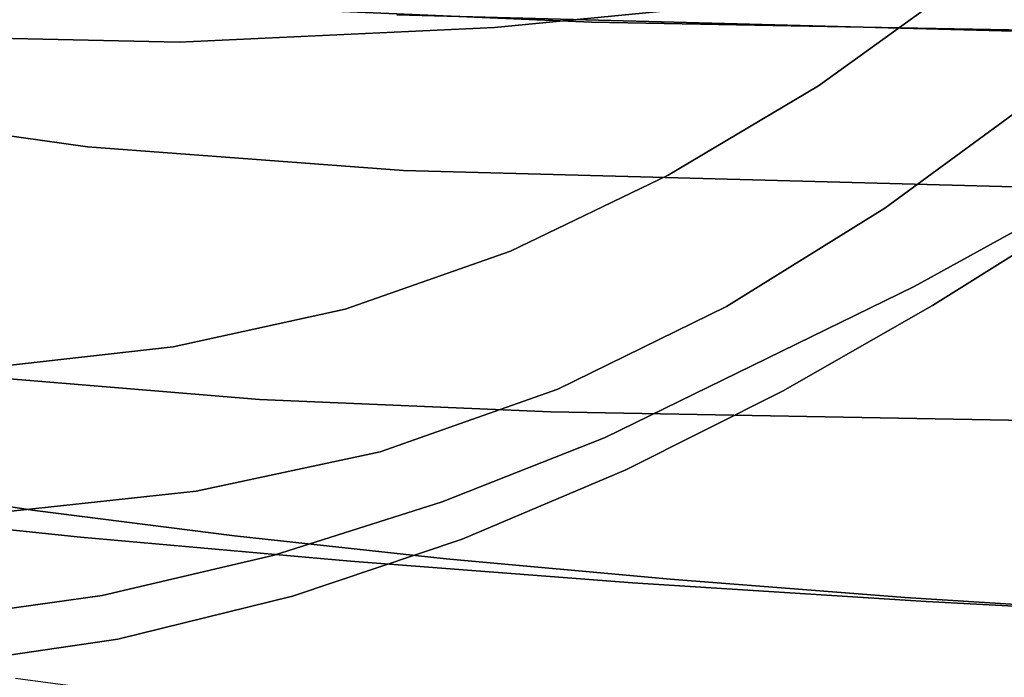
# Model space of a CAD drawing. Extents: x 132 to 294, y 404 to 488.
# Drawn here: x 183 to 184, y 433 to 433 of the extents above; entities that cross this region are included whole.
import ezdxf

# ---------------------------------------------------------------- set-up
doc = ezdxf.new("R2010")
doc.units = 0
doc.layers.add('A-FURN', color=7, linetype='Continuous')
doc.layers.add('A-FURN-ATTRIBUTE-T', color=7, linetype='Continuous')
doc.styles.get("Standard").update_dxf_attribs({"font": 'ARIAL.TTF'})

# ---------------------------------------------------------------- blocks, each defined once
blk = doc.blocks.new('3_NALYFM')
for points, invisible_edges in [([(-10.08826, 3.07995, 4.56801), (-7.42691, 1.99753, 5.08919), (-9.94837, 3.49479, 5.1639), (-10.08826, 3.07995, 4.56801)], 14), ([(-10.44598, 2.26711, 20.53654), (-10.2905, 3.40461, 20.72382), (-10.474, 2.08114, 20.82098), (-10.44598, 2.26711, 20.53654)], 11), ([(-10.33449, 3.20637, 21.01545), (-10.474, 2.08114, 20.82098), (-10.2905, 3.40461, 20.72382), (-10.33449, 3.20637, 21.01545)], 11), ([(-10.37444, 2.99579, 21.29745), (-10.49931, 1.88248, 21.09653), (-10.33449, 3.20637, 21.01545), (-10.37444, 2.99579, 21.29745)], 11), ([(-10.49931, 1.88248, 21.09653), (-10.474, 2.08114, 20.82098), (-10.33449, 3.20637, 21.01545), (-10.49931, 1.88248, 21.09653)], 14), ([(-9.48683, 2.80485, 4.63118), (-7.46606, 2.00508, 5.06968), (-10.08826, 3.07995, 4.56801), (-9.48683, 2.80485, 4.63118)], 15), ([(-10.08826, 3.07995, 4.56801), (-7.46606, 2.00508, 5.06968), (-7.42691, 1.99753, 5.08919), (-10.08826, 3.07995, 4.56801)], 11), ([(-10.49931, 1.88248, 21.09653), (-10.37444, 2.99579, 21.29745), (-10.52207, 1.67159, 21.36287), (-10.49931, 1.88248, 21.09653)], 11), ([(-10.41074, 2.77342, 21.56987), (-10.52207, 1.67159, 21.36287), (-10.37444, 2.99579, 21.29745), (-10.41074, 2.77342, 21.56987)], 11), ([(-10.44378, 2.53899, 21.83297), (-10.54242, 1.44892, 21.61967), (-10.41074, 2.77342, 21.56987), (-10.44378, 2.53899, 21.83297)], 11), ([(-10.54242, 1.44892, 21.61967), (-10.52207, 1.67159, 21.36287), (-10.41074, 2.77342, 21.56987), (-10.54242, 1.44892, 21.61967)], 14), ([(-10.54242, 1.44892, 21.61967), (-10.44378, 2.53899, 21.83297), (-10.56052, 1.21495, 21.8666), (-10.54242, 1.44892, 21.61967)], 11), ([(-10.47369, 2.29286, 22.08573), (-10.56052, 1.21495, 21.8666), (-10.44378, 2.53899, 21.83297), (-10.47369, 2.29286, 22.08573)], 11), ([(-10.5973, 2.46313, 22.13987), (-10.65656, 2.05358, 22.5224), (-10.65992, 1.83117, 22.7052), (-10.5973, 2.46313, 22.13987)], 15), ([(-10.5973, 2.46313, 22.13987), (-10.65992, 1.83117, 22.7052), (-10.62413, 1.8232, 22.69884), (-10.5973, 2.46313, 22.13987)], 15), ([(-10.63473, 2.2733, 22.32529), (-10.65656, 2.05358, 22.5224), (-10.5973, 2.46313, 22.13987), (-10.63473, 2.2733, 22.32529)], 14), ([(-10.5973, 2.46313, 22.13987), (-10.62413, 1.8232, 22.69884), (-10.56172, 2.45365, 22.1345), (-10.5973, 2.46313, 22.13987)], 15), ([(-10.62413, 1.8232, 22.69884), (-10.57282, 1.79939, 22.67424), (-10.56172, 2.45365, 22.1345), (-10.62413, 1.8232, 22.69884)], 15), ([(-10.56172, 2.45365, 22.1345), (-10.57282, 1.79939, 22.67424), (-10.51101, 2.42608, 22.11273), (-10.56172, 2.45365, 22.1345)], 15), ([(-10.22613, 2.43649, 24.95912), (-10.33996, 2.14581, 24.99907), (-10.27444, 2.09442, 24.99779), (-10.22613, 2.43649, 24.95912)], 15), ([(-10.22613, 2.43649, 24.95912), (-10.27444, 2.09442, 24.99779), (-10.17253, 2.08051, 24.96457), (-10.22613, 2.43649, 24.95912)], 15), ([(-10.22613, 2.43649, 24.95912), (-10.17253, 2.08051, 24.96457), (-10.12482, 2.41332, 24.92667), (-10.22613, 2.43649, 24.95912)], 15), ([(-10.53912, 1.76553, 22.63528), (-10.51101, 2.42608, 22.11273), (-10.57282, 1.79939, 22.67424), (-10.53912, 1.76553, 22.63528)], 15), ([(-10.53912, 1.76553, 22.63528), (-10.47816, 2.3874, 22.07773), (-10.51101, 2.42608, 22.11273), (-10.53912, 1.76553, 22.63528)], 15), ([(-10.12482, 2.41332, 24.92667), (-10.17253, 2.08051, 24.96457), (-10.0839, 2.06518, 24.90501), (-10.12482, 2.41332, 24.92667)], 15), ([(-10.12482, 2.41332, 24.92667), (-10.0839, 2.06518, 24.90501), (-10.03692, 2.38946, 24.86743), (-10.12482, 2.41332, 24.92667)], 15), ([(-10.53912, 1.76553, 22.63528), (-10.50058, 2.03551, 22.32702), (-10.47816, 2.3874, 22.07773), (-10.53912, 1.76553, 22.63528)], 15), ([(-10.50058, 2.03551, 22.32702), (-10.47369, 2.29286, 22.08573), (-10.47816, 2.3874, 22.07773), (-10.50058, 2.03551, 22.32702)], 14), ([(-10.0839, 2.06518, 24.90501), (-10.01597, 2.04961, 24.82282), (-10.03692, 2.38946, 24.86743), (-10.0839, 2.06518, 24.90501)], 15), ([(-10.01597, 2.04961, 24.82282), (-9.9699, 2.36678, 24.78513), (-10.03692, 2.38946, 24.86743), (-10.01597, 2.04961, 24.82282)], 15), ([(-11.97892, 2.36816, 24.15927), (-10.11256, 2.02861, 24.19636), (-11.98983, 1.78691, 24.22042), (-11.97892, 2.36816, 24.15927)], 11), ([(-10.06817, 2.33976, 24.16252), (-10.11256, 2.02861, 24.19636), (-11.97892, 2.36816, 24.15927), (-10.06817, 2.33976, 24.16252)], 14), ([(-9.97325, 2.03493, 24.72464), (-9.9699, 2.36678, 24.78513), (-10.01597, 2.04961, 24.82282), (-9.97325, 2.03493, 24.72464)], 15), ([(-9.77831, 2.01605, 15.33299), (-10.33105, 2.11728, 15.32846), (-9.72866, 2.34543, 15.323), (-9.77831, 2.01605, 15.33299)], 11), ([(-10.06817, 2.33976, 24.16252), (-10.07617, 2.21222, 24.17735), (-10.11256, 2.02861, 24.19636), (-10.06817, 2.33976, 24.16252)], 11), ([(-10.53904, 1.58697, 21.38896), (-10.57891, 1.54658, 21.35138), (-10.44321, 2.32608, 20.34501), (-10.53904, 1.58697, 21.38896)], 15), ([(-10.44321, 2.32608, 20.34501), (-10.57891, 1.54658, 21.35138), (-10.48581, 2.2818, 20.3143), (-10.44321, 2.32608, 20.34501)], 15), ([(-10.53904, 1.58697, 21.38896), (-10.44321, 2.32608, 20.34501), (-10.474, 2.08114, 20.82098), (-10.53904, 1.58697, 21.38896)], 15), ([(-10.44598, 2.26711, 20.53654), (-10.474, 2.08114, 20.82098), (-10.44321, 2.32608, 20.34501), (-10.44598, 2.26711, 20.53654)], 14), ([(-10.50058, 2.03551, 22.32702), (-10.57652, 0.97013, 22.10333), (-10.47369, 2.29286, 22.08573), (-10.50058, 2.03551, 22.32702)], 11), ([(-10.57652, 0.97013, 22.10333), (-10.56052, 1.21495, 21.8666), (-10.47369, 2.29286, 22.08573), (-10.57652, 0.97013, 22.10333)], 14), ([(-10.63473, 2.2733, 22.32529), (-10.88891, 2.26825, 22.34824), (-10.65656, 2.05358, 22.5224), (-10.63473, 2.2733, 22.32529)], 11), ([(-10.63859, 1.52435, 21.32763), (-10.54741, 2.25919, 20.29438), (-10.48581, 2.2818, 20.3143), (-10.63859, 1.52435, 21.32763)], 15), ([(-10.63859, 1.52435, 21.32763), (-10.48581, 2.2818, 20.3143), (-10.57891, 1.54658, 21.35138), (-10.63859, 1.52435, 21.32763)], 15), ([(-10.63859, 1.52435, 21.32763), (-10.66729, 1.9033, 20.83722), (-10.54741, 2.25919, 20.29438), (-10.63859, 1.52435, 21.32763)], 15), ([(-10.66729, 1.9033, 20.83722), (-10.6412, 2.10042, 20.54919), (-10.54741, 2.25919, 20.29438), (-10.66729, 1.9033, 20.83722)], 14), ([(-10.58305, 2.18882, 15.9652), (-10.55851, 2.01415, 15.96102), (-10.00118, 2.25306, 16.42905), (-10.58305, 2.18882, 15.9652)], 14), ([(-10.00118, 2.25306, 16.42905), (-10.55851, 2.01415, 15.96102), (-10.00825, 1.9374, 16.40694), (-10.00118, 2.25306, 16.42905)], 11), ([(-10.00825, 1.9374, 16.40694), (-9.98596, 2.16708, 16.43752), (-10.00118, 2.25306, 16.42905), (-10.00825, 1.9374, 16.40694)], 11), ([(-10.11256, 2.02861, 24.19636), (-10.07617, 2.21222, 24.17735), (-10.03953, 2.2077, 24.18583), (-10.11256, 2.02861, 24.19636)], 15), ([(-10.11256, 2.02861, 24.19636), (-10.03953, 2.2077, 24.18583), (-10.10544, 1.96559, 24.20341), (-10.11256, 2.02861, 24.19636)], 15), ([(-10.10544, 1.96559, 24.20341), (-10.03953, 2.2077, 24.18583), (-10.06839, 1.96307, 24.21172), (-10.10544, 1.96559, 24.20341)], 15), ([(-9.98599, 2.20331, 24.21836), (-10.06839, 1.96307, 24.21172), (-10.03953, 2.2077, 24.18583), (-9.98599, 2.20331, 24.21836)], 15), ([(-9.98599, 2.20331, 24.21836), (-10.01433, 1.96145, 24.24417), (-10.06839, 1.96307, 24.21172), (-9.98599, 2.20331, 24.21836)], 15), ([(-9.98599, 2.20331, 24.21836), (-9.94962, 2.20351, 24.26949), (-10.01433, 1.96145, 24.24417), (-9.98599, 2.20331, 24.21836)], 15), ([(-9.94962, 2.20351, 24.26949), (-9.97777, 1.96333, 24.29546), (-10.01433, 1.96145, 24.24417), (-9.94962, 2.20351, 24.26949)], 15), ([(-10.58305, 2.18882, 15.9652), (-10.60383, 2.17852, 15.94187), (-10.55851, 2.01415, 15.96102), (-10.58305, 2.18882, 15.9652)], 11), ([(-10.63882, 2.17481, 15.846), (-10.54956, 1.8117, 15.90409), (-10.62445, 2.17627, 15.90891), (-10.63882, 2.17481, 15.846)], 15), ([(-10.62834, 2.17608, 15.78216), (-10.60209, 1.99858, 15.78451), (-10.63882, 2.17481, 15.846), (-10.62834, 2.17608, 15.78216)], 14), ([(-10.62834, 2.17608, 15.78216), (-10.47481, 2.10475, 15.42751), (-10.60209, 1.99858, 15.78451), (-10.62834, 2.17608, 15.78216)], 11), ([(-10.60383, 2.17852, 15.94187), (-10.62445, 2.17627, 15.90891), (-10.53204, 1.81693, 15.93439), (-10.60383, 2.17852, 15.94187)], 15), ([(-10.53204, 1.81693, 15.93439), (-10.62445, 2.17627, 15.90891), (-10.54956, 1.8117, 15.90409), (-10.53204, 1.81693, 15.93439)], 15), ([(-10.60383, 2.17852, 15.94187), (-10.53204, 1.81693, 15.93439), (-10.55851, 2.01415, 15.96102), (-10.60383, 2.17852, 15.94187)], 15), ([(-10.63882, 2.17481, 15.846), (-10.60209, 1.99858, 15.78451), (-10.56286, 1.80791, 15.84701), (-10.63882, 2.17481, 15.846)], 15), ([(-10.63882, 2.17481, 15.846), (-10.56286, 1.80791, 15.84701), (-10.54956, 1.8117, 15.90409), (-10.63882, 2.17481, 15.846)], 15), ([(-9.98596, 2.16708, 16.43752), (-10.00825, 1.9374, 16.40694), (-9.98528, 1.83824, 16.41324), (-9.98596, 2.16708, 16.43752)], 15), ([(-11.76428, 1.57888, 25.05159), (-10.36377, 1.85762, 25.02783), (-11.75, 2.14525, 24.9991), (-11.76428, 1.57888, 25.05159)], 11), ([(-10.36377, 1.85762, 25.02783), (-10.33996, 2.14581, 24.99907), (-11.75, 2.14525, 24.9991), (-10.36377, 1.85762, 25.02783)], 14), ([(-10.39817, 1.85686, 15.37601), (-10.43108, 2.13489, 15.36347), (-10.38487, 2.13694, 15.33708), (-10.39817, 1.85686, 15.37601)], 15), ([(-10.35176, 1.86518, 15.34777), (-10.39817, 1.85686, 15.37601), (-10.38487, 2.13694, 15.33708), (-10.35176, 1.86518, 15.34777)], 15), ([(-10.35176, 1.86518, 15.34777), (-10.38487, 2.13694, 15.33708), (-10.31119, 1.9435, 15.33461), (-10.35176, 1.86518, 15.34777)], 15), ([(-10.33105, 2.11728, 15.32846), (-10.31119, 1.9435, 15.33461), (-10.38487, 2.13694, 15.33708), (-10.33105, 2.11728, 15.32846)], 14), ([(-10.33996, 2.14581, 24.99907), (-10.36377, 1.85762, 25.02783), (-10.27444, 2.09442, 24.99779), (-10.33996, 2.14581, 24.99907)], 14), ([(-10.47481, 2.10475, 15.42751), (-10.46563, 2.13396, 15.40404), (-10.45474, 1.92034, 15.43771), (-10.47481, 2.10475, 15.42751)], 11), ([(-10.46563, 2.13396, 15.40404), (-10.43108, 2.13489, 15.36347), (-10.43213, 1.85184, 15.419), (-10.46563, 2.13396, 15.40404)], 15), ([(-10.46563, 2.13396, 15.40404), (-10.43213, 1.85184, 15.419), (-10.45474, 1.92034, 15.43771), (-10.46563, 2.13396, 15.40404)], 15), ([(-10.43213, 1.85184, 15.419), (-10.43108, 2.13489, 15.36347), (-10.39817, 1.85686, 15.37601), (-10.43213, 1.85184, 15.419)], 15), ([(-10.31119, 1.9435, 15.33461), (-10.33105, 2.11728, 15.32846), (-9.77831, 2.01605, 15.33299), (-10.31119, 1.9435, 15.33461)], 14), ([(-10.45474, 1.92034, 15.43771), (-10.60209, 1.99858, 15.78451), (-10.47481, 2.10475, 15.42751), (-10.45474, 1.92034, 15.43771)], 11), ([(-10.30332, 1.64611, 25.03957), (-10.27444, 2.09442, 24.99779), (-10.36377, 1.85762, 25.02783), (-10.30332, 1.64611, 25.03957)], 15), ([(-10.30332, 1.64611, 25.03957), (-10.20138, 1.63974, 25.00582), (-10.27444, 2.09442, 24.99779), (-10.30332, 1.64611, 25.03957)], 15), ([(-10.27444, 2.09442, 24.99779), (-10.20138, 1.63974, 25.00582), (-10.17253, 2.08051, 24.96457), (-10.27444, 2.09442, 24.99779)], 15), ([(-10.49931, 1.88248, 21.09653), (-10.53904, 1.58697, 21.38896), (-10.474, 2.08114, 20.82098), (-10.49931, 1.88248, 21.09653)], 11), ([(-10.1126, 1.63172, 24.94599), (-10.17253, 2.08051, 24.96457), (-10.20138, 1.63974, 25.00582), (-10.1126, 1.63172, 24.94599)], 15), ([(-10.1126, 1.63172, 24.94599), (-10.0839, 2.06518, 24.90501), (-10.17253, 2.08051, 24.96457), (-10.1126, 1.63172, 24.94599)], 15), ([(-10.1126, 1.63172, 24.94599), (-10.04433, 1.62259, 24.86379), (-10.0839, 2.06518, 24.90501), (-10.1126, 1.63172, 24.94599)], 15), ([(-10.04433, 1.62259, 24.86379), (-10.01597, 2.04961, 24.82282), (-10.0839, 2.06518, 24.90501), (-10.04433, 1.62259, 24.86379)], 15), ([(-10.00107, 1.61305, 24.7658), (-10.01597, 2.04961, 24.82282), (-10.04433, 1.62259, 24.86379), (-10.00107, 1.61305, 24.7658)], 15), ([(-9.97325, 2.03493, 24.72464), (-10.01597, 2.04961, 24.82282), (-10.00107, 1.61305, 24.7658), (-9.97325, 2.03493, 24.72464)], 15), ([(-10.11256, 2.02861, 24.19636), (-10.13603, 1.71419, 24.22726), (-11.98983, 1.78691, 24.22042), (-10.11256, 2.02861, 24.19636)], 14), ([(-10.57652, 0.97013, 22.10333), (-10.50058, 2.03551, 22.32702), (-10.59056, 0.71493, 22.32952), (-10.57652, 0.97013, 22.10333)], 11), ([(-10.52462, 1.76677, 22.55628), (-10.59056, 0.71493, 22.32952), (-10.50058, 2.03551, 22.32702), (-10.52462, 1.76677, 22.55628)], 11), ([(-10.52462, 1.76677, 22.55628), (-10.50058, 2.03551, 22.32702), (-10.53912, 1.76553, 22.63528), (-10.52462, 1.76677, 22.55628)], 14), ([(-10.11256, 2.02861, 24.19636), (-10.10544, 1.96559, 24.20341), (-10.13603, 1.71419, 24.22726), (-10.11256, 2.02861, 24.19636)], 11), ([(-9.97325, 2.03493, 24.72464), (-10.00107, 1.61305, 24.7658), (-9.97697, 1.79864, 24.64197), (-9.97325, 2.03493, 24.72464)], 15), ([(-10.51855, 1.84274, 15.95657), (-10.55851, 2.01415, 15.96102), (-10.53204, 1.81693, 15.93439), (-10.51855, 1.84274, 15.95657)], 14), ([(-10.55851, 2.01415, 15.96102), (-10.51855, 1.84274, 15.95657), (-10.00825, 1.9374, 16.40694), (-10.55851, 2.01415, 15.96102)], 14), ([(-10.31119, 1.9435, 15.33461), (-9.77831, 2.01605, 15.33299), (-10.27386, 1.77226, 15.34304), (-10.31119, 1.9435, 15.33461)], 11), ([(-9.77831, 2.01605, 15.33299), (-9.8092, 1.68842, 15.34811), (-10.27386, 1.77226, 15.34304), (-9.77831, 2.01605, 15.33299)], 14), ([(-10.60209, 1.99858, 15.78451), (-10.55947, 1.82471, 15.78837), (-10.56286, 1.80791, 15.84701), (-10.60209, 1.99858, 15.78451)], 14), ([(-10.60209, 1.99858, 15.78451), (-10.45474, 1.92034, 15.43771), (-10.55947, 1.82471, 15.78837), (-10.60209, 1.99858, 15.78451)], 11), ([(-10.10544, 1.96559, 24.20341), (-10.12395, 1.6894, 24.23015), (-10.13603, 1.71419, 24.22726), (-10.10544, 1.96559, 24.20341)], 15), ([(-10.10544, 1.96559, 24.20341), (-10.06839, 1.96307, 24.21172), (-10.12395, 1.6894, 24.23015), (-10.10544, 1.96559, 24.20341)], 15), ([(-10.12395, 1.6894, 24.23015), (-10.06839, 1.96307, 24.21172), (-10.08668, 1.68843, 24.23833), (-10.12395, 1.6894, 24.23015)], 15), ([(-10.01433, 1.96145, 24.24417), (-10.08668, 1.68843, 24.23833), (-10.06839, 1.96307, 24.21172), (-10.01433, 1.96145, 24.24417)], 15), ([(-10.01433, 1.96145, 24.24417), (-10.03234, 1.68891, 24.27073), (-10.08668, 1.68843, 24.23833), (-10.01433, 1.96145, 24.24417)], 15), ([(-10.01433, 1.96145, 24.24417), (-9.97777, 1.96333, 24.29546), (-10.03234, 1.68891, 24.27073), (-10.01433, 1.96145, 24.24417)], 15), ([(-10.03234, 1.68891, 24.27073), (-9.97777, 1.96333, 24.29546), (-9.99571, 1.69195, 24.32216), (-10.03234, 1.68891, 24.27073)], 15), ([(-9.97777, 1.96333, 24.29546), (-9.98122, 1.72091, 24.3816), (-9.99571, 1.69195, 24.32216), (-9.97777, 1.96333, 24.29546)], 15), ([(-10.27386, 1.77226, 15.34304), (-10.35176, 1.86518, 15.34777), (-10.31119, 1.9435, 15.33461), (-10.27386, 1.77226, 15.34304)], 11), ([(-10.51855, 1.84274, 15.95657), (-10.46538, 1.67563, 15.9524), (-10.00825, 1.9374, 16.40694), (-10.51855, 1.84274, 15.95657)], 14), ([(-10.00825, 1.9374, 16.40694), (-10.46538, 1.67563, 15.9524), (-9.9936, 1.6235, 16.37476), (-10.00825, 1.9374, 16.40694)], 11), ([(-10.00825, 1.9374, 16.40694), (-9.9936, 1.6235, 16.37476), (-9.98528, 1.83824, 16.41324), (-10.00825, 1.9374, 16.40694)], 14), ([(-10.45474, 1.92034, 15.43771), (-10.41562, 1.73736, 15.45035), (-10.55947, 1.82471, 15.78837), (-10.45474, 1.92034, 15.43771)], 14), ([(-10.41562, 1.73736, 15.45035), (-10.45474, 1.92034, 15.43771), (-10.43213, 1.85184, 15.419), (-10.41562, 1.73736, 15.45035)], 14), ([(-10.69053, 1.69305, 21.11551), (-10.66729, 1.9033, 20.83722), (-10.63859, 1.52435, 21.32763), (-10.69053, 1.69305, 21.11551)], 14), ([(-10.49931, 1.88248, 21.09653), (-10.52207, 1.67159, 21.36287), (-10.53904, 1.58697, 21.38896), (-10.49931, 1.88248, 21.09653)], 14), ([(-10.35176, 1.86518, 15.34777), (-10.32647, 1.6084, 15.39237), (-10.39817, 1.85686, 15.37601), (-10.35176, 1.86518, 15.34777)], 15), ([(-10.35176, 1.86518, 15.34777), (-10.27386, 1.77226, 15.34304), (-10.28152, 1.6231, 15.36269), (-10.35176, 1.86518, 15.34777)], 15), ([(-10.35176, 1.86518, 15.34777), (-10.28152, 1.6231, 15.36269), (-10.32647, 1.6084, 15.39237), (-10.35176, 1.86518, 15.34777)], 15), ([(-10.36377, 1.85762, 25.02783), (-11.76428, 1.57888, 25.05159), (-10.37591, 1.56792, 25.05243), (-10.36377, 1.85762, 25.02783)], 11), ([(-10.35901, 1.59931, 15.43697), (-10.43213, 1.85184, 15.419), (-10.39817, 1.85686, 15.37601), (-10.35901, 1.59931, 15.43697)], 15), ([(-10.35901, 1.59931, 15.43697), (-10.39817, 1.85686, 15.37601), (-10.32647, 1.6084, 15.39237), (-10.35901, 1.59931, 15.43697)], 15), ([(-10.37591, 1.56792, 25.05243), (-10.30332, 1.64611, 25.03957), (-10.36377, 1.85762, 25.02783), (-10.37591, 1.56792, 25.05243)], 11), ([(-10.46538, 1.67563, 15.9524), (-10.51855, 1.84274, 15.95657), (-10.53204, 1.81693, 15.93439), (-10.46538, 1.67563, 15.9524)], 14), ([(-10.35901, 1.59931, 15.43697), (-10.41562, 1.73736, 15.45035), (-10.43213, 1.85184, 15.419), (-10.35901, 1.59931, 15.43697)], 15), ([(-9.96174, 1.51161, 16.37982), (-9.98528, 1.83824, 16.41324), (-9.9936, 1.6235, 16.37476), (-9.96174, 1.51161, 16.37982)], 15), ([(-10.66881, 1.17508, 23.16204), (-10.62413, 1.8232, 22.69884), (-10.65992, 1.83117, 22.7052), (-10.66881, 1.17508, 23.16204)], 15), ([(-10.66881, 1.17508, 23.16204), (-10.61689, 1.15508, 23.135), (-10.62413, 1.8232, 22.69884), (-10.66881, 1.17508, 23.16204)], 15), ([(-10.62413, 1.8232, 22.69884), (-10.61689, 1.15508, 23.135), (-10.57282, 1.79939, 22.67424), (-10.62413, 1.8232, 22.69884)], 15), ([(-10.55947, 1.82471, 15.78837), (-10.50262, 1.6558, 15.7929), (-10.56286, 1.80791, 15.84701), (-10.55947, 1.82471, 15.78837)], 14), ([(-10.55947, 1.82471, 15.78837), (-10.41562, 1.73736, 15.45035), (-10.50262, 1.6558, 15.7929), (-10.55947, 1.82471, 15.78837)], 11), ([(-10.40503, 1.48024, 15.92855), (-10.53204, 1.81693, 15.93439), (-10.54956, 1.8117, 15.90409), (-10.40503, 1.48024, 15.92855)], 15), ([(-10.40503, 1.48024, 15.92855), (-10.46538, 1.67563, 15.9524), (-10.53204, 1.81693, 15.93439), (-10.40503, 1.48024, 15.92855)], 15), ([(-10.41839, 1.47333, 15.90069), (-10.54956, 1.8117, 15.90409), (-10.56286, 1.80791, 15.84701), (-10.41839, 1.47333, 15.90069)], 15), ([(-10.4285, 1.46759, 15.84943), (-10.41839, 1.47333, 15.90069), (-10.56286, 1.80791, 15.84701), (-10.4285, 1.46759, 15.84943)], 15), ([(-10.4285, 1.46759, 15.84943), (-10.56286, 1.80791, 15.84701), (-10.50262, 1.6558, 15.7929), (-10.4285, 1.46759, 15.84943)], 15), ([(-10.40503, 1.48024, 15.92855), (-10.54956, 1.8117, 15.90409), (-10.41839, 1.47333, 15.90069), (-10.40503, 1.48024, 15.92855)], 15), ([(-10.57282, 1.79939, 22.67424), (-10.61689, 1.15508, 23.135), (-10.58248, 1.12626, 23.09249), (-10.57282, 1.79939, 22.67424)], 15), ([(-10.53912, 1.76553, 22.63528), (-10.57282, 1.79939, 22.67424), (-10.58248, 1.12626, 23.09249), (-10.53912, 1.76553, 22.63528)], 15), ([(-9.97697, 1.79864, 24.64197), (-10.00107, 1.61305, 24.7658), (-9.98856, 1.52694, 24.66609), (-9.97697, 1.79864, 24.64197)], 11), ([(-9.97697, 1.79864, 24.64197), (-9.98856, 1.52694, 24.66609), (-9.98122, 1.72091, 24.3816), (-9.97697, 1.79864, 24.64197)], 14), ([(-11.98983, 1.78691, 24.22042), (-10.13603, 1.71419, 24.22726), (-12.00825, 1.20516, 24.26983), (-11.98983, 1.78691, 24.22042)], 11), ([(-10.54596, 1.48637, 22.77284), (-10.60281, 0.44981, 22.54486), (-10.52462, 1.76677, 22.55628), (-10.54596, 1.48637, 22.77284)], 11), ([(-10.60281, 0.44981, 22.54486), (-10.59056, 0.71493, 22.32952), (-10.52462, 1.76677, 22.55628), (-10.60281, 0.44981, 22.54486)], 14), ([(-10.53912, 1.76553, 22.63528), (-10.58248, 1.12626, 23.09249), (-10.54596, 1.48637, 22.77284), (-10.53912, 1.76553, 22.63528)], 15), ([(-10.52462, 1.76677, 22.55628), (-10.53912, 1.76553, 22.63528), (-10.54596, 1.48637, 22.77284), (-10.52462, 1.76677, 22.55628)], 11), ([(-10.21624, 1.60757, 15.3541), (-10.28152, 1.6231, 15.36269), (-10.27386, 1.77226, 15.34304), (-10.21624, 1.60757, 15.3541)], 11), ([(-10.27386, 1.77226, 15.34304), (-9.8092, 1.68842, 15.34811), (-10.21624, 1.60757, 15.3541), (-10.27386, 1.77226, 15.34304)], 11), ([(-10.35353, 1.5605, 15.46366), (-10.50262, 1.6558, 15.7929), (-10.41562, 1.73736, 15.45035), (-10.35353, 1.5605, 15.46366)], 11), ([(-10.41562, 1.73736, 15.45035), (-10.35901, 1.59931, 15.43697), (-10.35353, 1.5605, 15.46366), (-10.41562, 1.73736, 15.45035)], 11), ([(-9.99789, 1.09176, 24.4332), (-10.00616, 1.37894, 24.34938), (-9.98122, 1.72091, 24.3816), (-9.99789, 1.09176, 24.4332)], 11), ([(-9.98122, 1.72091, 24.3816), (-10.00616, 1.37894, 24.34938), (-9.99571, 1.69195, 24.32216), (-9.98122, 1.72091, 24.3816)], 15), ([(-9.98122, 1.72091, 24.3816), (-9.98856, 1.52694, 24.66609), (-9.99789, 1.09176, 24.4332), (-9.98122, 1.72091, 24.3816)], 11), ([(-10.1529, 1.08333, 24.27858), (-12.00825, 1.20516, 24.26983), (-10.13603, 1.71419, 24.22726), (-10.1529, 1.08333, 24.27858)], 11), ([(-10.13603, 1.71419, 24.22726), (-10.13464, 1.3742, 24.25735), (-10.1529, 1.08333, 24.27858), (-10.13603, 1.71419, 24.22726)], 11), ([(-10.13464, 1.3742, 24.25735), (-10.13603, 1.71419, 24.22726), (-10.12395, 1.6894, 24.23015), (-10.13464, 1.3742, 24.25735)], 15), ([(-10.71113, 1.47017, 21.38369), (-10.69053, 1.69305, 21.11551), (-10.63859, 1.52435, 21.32763), (-10.71113, 1.47017, 21.38369)], 14), ([(-10.14076, 1.45078, 15.3673), (-10.21624, 1.60757, 15.3541), (-9.8092, 1.68842, 15.34811), (-10.14076, 1.45078, 15.3673)], 14), ([(-9.82993, 1.35927, 15.37217), (-10.14076, 1.45078, 15.3673), (-9.8092, 1.68842, 15.34811), (-9.82993, 1.35927, 15.37217)], 11), ([(-10.13464, 1.3742, 24.25735), (-10.12395, 1.6894, 24.23015), (-10.08668, 1.68843, 24.23833), (-10.13464, 1.3742, 24.25735)], 15), ([(-10.13464, 1.3742, 24.25735), (-10.08668, 1.68843, 24.23833), (-10.09727, 1.37408, 24.26547), (-10.13464, 1.3742, 24.25735)], 15), ([(-10.03234, 1.68891, 24.27073), (-10.04281, 1.37555, 24.29786), (-10.09727, 1.37408, 24.26547), (-10.03234, 1.68891, 24.27073)], 15), ([(-10.03234, 1.68891, 24.27073), (-10.09727, 1.37408, 24.26547), (-10.08668, 1.68843, 24.23833), (-10.03234, 1.68891, 24.27073)], 15), ([(-10.03234, 1.68891, 24.27073), (-9.99571, 1.69195, 24.32216), (-10.04281, 1.37555, 24.29786), (-10.03234, 1.68891, 24.27073)], 15), ([(-10.04281, 1.37555, 24.29786), (-9.99571, 1.69195, 24.32216), (-10.00616, 1.37894, 24.34938), (-10.04281, 1.37555, 24.29786)], 15), ([(-10.40144, 1.5136, 15.94911), (-10.46538, 1.67563, 15.9524), (-10.40503, 1.48024, 15.92855), (-10.40144, 1.5136, 15.94911)], 14), ([(-10.40144, 1.5136, 15.94911), (-9.9936, 1.6235, 16.37476), (-10.46538, 1.67563, 15.9524), (-10.40144, 1.5136, 15.94911)], 11), ([(-10.52207, 1.67159, 21.36287), (-10.54242, 1.44892, 21.61967), (-10.53904, 1.58697, 21.38896), (-10.52207, 1.67159, 21.36287)], 14), ([(-10.43381, 1.49285, 15.79717), (-10.4285, 1.46759, 15.84943), (-10.50262, 1.6558, 15.7929), (-10.43381, 1.49285, 15.79717)], 11), ([(-10.50262, 1.6558, 15.7929), (-10.35353, 1.5605, 15.46366), (-10.43381, 1.49285, 15.79717), (-10.50262, 1.6558, 15.7929)], 11), ([(-10.30332, 1.64611, 25.03957), (-10.37591, 1.56792, 25.05243), (-10.31457, 1.10625, 25.07663), (-10.30332, 1.64611, 25.03957)], 15), ([(-10.30332, 1.64611, 25.03957), (-10.31457, 1.10625, 25.07663), (-10.2127, 1.10294, 25.04269), (-10.30332, 1.64611, 25.03957)], 15), ([(-10.30332, 1.64611, 25.03957), (-10.2127, 1.10294, 25.04269), (-10.20138, 1.63974, 25.00582), (-10.30332, 1.64611, 25.03957)], 15), ([(-10.2127, 1.10294, 25.04269), (-10.12395, 1.09835, 24.98272), (-10.20138, 1.63974, 25.00582), (-10.2127, 1.10294, 25.04269)], 15), ([(-10.12395, 1.09835, 24.98272), (-10.1126, 1.63172, 24.94599), (-10.20138, 1.63974, 25.00582), (-10.12395, 1.09835, 24.98272)], 15), ([(-10.12395, 1.09835, 24.98272), (-10.05564, 1.09279, 24.90042), (-10.1126, 1.63172, 24.94599), (-10.12395, 1.09835, 24.98272)], 15), ([(-10.05564, 1.09279, 24.90042), (-10.04433, 1.62259, 24.86379), (-10.1126, 1.63172, 24.94599), (-10.05564, 1.09279, 24.90042)], 15), ([(-9.9936, 1.6235, 16.37476), (-10.40144, 1.5136, 15.94911), (-9.96349, 1.31305, 16.3312), (-9.9936, 1.6235, 16.37476)], 11), ([(-10.32647, 1.6084, 15.39237), (-10.28152, 1.6231, 15.36269), (-10.2357, 1.41635, 15.40786), (-10.32647, 1.6084, 15.39237)], 15), ([(-10.21624, 1.60757, 15.3541), (-10.19366, 1.43581, 15.37819), (-10.28152, 1.6231, 15.36269), (-10.21624, 1.60757, 15.3541)], 15), ([(-10.2357, 1.41635, 15.40786), (-10.28152, 1.6231, 15.36269), (-10.19366, 1.43581, 15.37819), (-10.2357, 1.41635, 15.40786)], 15), ([(-10.01225, 1.08668, 24.80237), (-10.04433, 1.62259, 24.86379), (-10.05564, 1.09279, 24.90042), (-10.01225, 1.08668, 24.80237)], 15), ([(-10.01225, 1.08668, 24.80237), (-10.00107, 1.61305, 24.7658), (-10.04433, 1.62259, 24.86379), (-10.01225, 1.08668, 24.80237)], 15), ([(-9.96349, 1.31305, 16.3312), (-9.96174, 1.51161, 16.37982), (-9.9936, 1.6235, 16.37476), (-9.96349, 1.31305, 16.3312)], 11), ([(-10.35901, 1.59931, 15.43697), (-10.32647, 1.6084, 15.39237), (-10.26649, 1.40394, 15.45194), (-10.35901, 1.59931, 15.43697)], 15), ([(-10.32647, 1.6084, 15.39237), (-10.2357, 1.41635, 15.40786), (-10.26649, 1.40394, 15.45194), (-10.32647, 1.6084, 15.39237)], 15), ([(-10.14076, 1.45078, 15.3673), (-10.19366, 1.43581, 15.37819), (-10.21624, 1.60757, 15.3541), (-10.14076, 1.45078, 15.3673)], 11), ([(-10.01225, 1.08668, 24.80237), (-9.98856, 1.52694, 24.66609), (-10.00107, 1.61305, 24.7658), (-10.01225, 1.08668, 24.80237)], 15), ([(-10.35901, 1.59931, 15.43697), (-10.26649, 1.40394, 15.45194), (-10.35353, 1.5605, 15.46366), (-10.35901, 1.59931, 15.43697)], 15), ([(-11.76428, 1.57888, 25.05159), (-11.78283, 1.01111, 25.08851), (-10.37591, 1.56792, 25.05243), (-11.76428, 1.57888, 25.05159)], 14), ([(-10.53904, 1.58697, 21.38896), (-10.59919, 0.72599, 22.25653), (-10.63689, 0.69079, 22.21313), (-10.53904, 1.58697, 21.38896)], 15), ([(-10.53904, 1.58697, 21.38896), (-10.63689, 0.69079, 22.21313), (-10.57891, 1.54658, 21.35138), (-10.53904, 1.58697, 21.38896)], 15), ([(-10.53904, 1.58697, 21.38896), (-10.56052, 1.21495, 21.8666), (-10.59919, 0.72599, 22.25653), (-10.53904, 1.58697, 21.38896)], 15), ([(-10.54242, 1.44892, 21.61967), (-10.56052, 1.21495, 21.8666), (-10.53904, 1.58697, 21.38896), (-10.54242, 1.44892, 21.61967)], 14), ([(-10.37591, 1.56792, 25.05243), (-11.78283, 1.01111, 25.08851), (-10.38643, 0.98761, 25.08959), (-10.37591, 1.56792, 25.05243)], 11), ([(-10.38643, 0.98761, 25.08959), (-10.31457, 1.10625, 25.07663), (-10.37591, 1.56792, 25.05243), (-10.38643, 0.98761, 25.08959)], 11), ([(-10.35353, 1.5605, 15.46366), (-10.27113, 1.39268, 15.47611), (-10.43381, 1.49285, 15.79717), (-10.35353, 1.5605, 15.46366)], 14), ([(-10.27113, 1.39268, 15.47611), (-10.35353, 1.5605, 15.46366), (-10.26649, 1.40394, 15.45194), (-10.27113, 1.39268, 15.47611)], 14), ([(-10.63859, 1.52435, 21.32763), (-10.57891, 1.54658, 21.35138), (-10.6948, 0.67028, 22.18565), (-10.63859, 1.52435, 21.32763)], 15), ([(-10.57891, 1.54658, 21.35138), (-10.63689, 0.69079, 22.21313), (-10.6948, 0.67028, 22.18565), (-10.57891, 1.54658, 21.35138)], 15), ([(-10.71113, 1.47017, 21.38369), (-10.63859, 1.52435, 21.32763), (-10.72927, 1.23517, 21.64144), (-10.71113, 1.47017, 21.38369)], 11), ([(-10.63859, 1.52435, 21.32763), (-10.6948, 0.67028, 22.18565), (-10.72927, 1.23517, 21.64144), (-10.63859, 1.52435, 21.32763)], 15), ([(-9.98856, 1.52694, 24.66609), (-10.01225, 1.08668, 24.80237), (-9.99896, 0.96241, 24.70259), (-9.98856, 1.52694, 24.66609)], 11), ([(-9.99896, 0.96241, 24.70259), (-9.99789, 1.09176, 24.4332), (-9.98856, 1.52694, 24.66609), (-9.99896, 0.96241, 24.70259)], 11), ([(-10.40144, 1.5136, 15.94911), (-10.40503, 1.48024, 15.92855), (-10.2513, 1.206, 15.9474), (-10.40144, 1.5136, 15.94911)], 11), ([(-10.40144, 1.5136, 15.94911), (-10.2513, 1.206, 15.9474), (-9.96349, 1.31305, 16.3312), (-10.40144, 1.5136, 15.94911)], 14), ([(-10.43381, 1.49285, 15.79717), (-10.35537, 1.33688, 15.80029), (-10.4285, 1.46759, 15.84943), (-10.43381, 1.49285, 15.79717)], 14), ([(-10.43381, 1.49285, 15.79717), (-10.27113, 1.39268, 15.47611), (-10.35537, 1.33688, 15.80029), (-10.43381, 1.49285, 15.79717)], 11), ([(-10.60281, 0.44981, 22.54486), (-10.54596, 1.48637, 22.77284), (-10.61338, 0.17529, 22.74868), (-10.60281, 0.44981, 22.54486)], 11), ([(-10.5647, 1.19402, 22.9752), (-10.61338, 0.17529, 22.74868), (-10.54596, 1.48637, 22.77284), (-10.5647, 1.19402, 22.9752)], 11), ([(-10.5647, 1.19402, 22.9752), (-10.54596, 1.48637, 22.77284), (-10.58248, 1.12626, 23.09249), (-10.5647, 1.19402, 22.9752)], 14), ([(-10.40503, 1.48024, 15.92855), (-10.41839, 1.47333, 15.90069), (-10.25474, 1.18357, 15.92702), (-10.40503, 1.48024, 15.92855)], 15), ([(-10.40503, 1.48024, 15.92855), (-10.25474, 1.18357, 15.92702), (-10.2513, 1.206, 15.9474), (-10.40503, 1.48024, 15.92855)], 15), ([(-10.4285, 1.46759, 15.84943), (-10.26434, 1.17648, 15.89957), (-10.41839, 1.47333, 15.90069), (-10.4285, 1.46759, 15.84943)], 15), ([(-10.26434, 1.17648, 15.89957), (-10.25474, 1.18357, 15.92702), (-10.41839, 1.47333, 15.90069), (-10.26434, 1.17648, 15.89957)], 15), ([(-10.4285, 1.46759, 15.84943), (-10.35537, 1.33688, 15.80029), (-10.2696, 1.17076, 15.85044), (-10.4285, 1.46759, 15.84943)], 15), ([(-10.4285, 1.46759, 15.84943), (-10.2696, 1.17076, 15.85044), (-10.26434, 1.17648, 15.89957), (-10.4285, 1.46759, 15.84943)], 15), ([(-10.14076, 1.45078, 15.3673), (-10.05173, 1.30132, 15.38193), (-10.19366, 1.43581, 15.37819), (-10.14076, 1.45078, 15.3673)], 14), ([(-10.05173, 1.30132, 15.38193), (-10.14076, 1.45078, 15.3673), (-9.82993, 1.35927, 15.37217), (-10.05173, 1.30132, 15.38193)], 14), ([(-10.12435, 1.23737, 15.4239), (-10.2357, 1.41635, 15.40786), (-10.19366, 1.43581, 15.37819), (-10.12435, 1.23737, 15.4239)], 15), ([(-10.05173, 1.30132, 15.38193), (-10.08623, 1.26017, 15.39539), (-10.19366, 1.43581, 15.37819), (-10.05173, 1.30132, 15.38193)], 15), ([(-10.08623, 1.26017, 15.39539), (-10.12435, 1.23737, 15.4239), (-10.19366, 1.43581, 15.37819), (-10.08623, 1.26017, 15.39539)], 15), ([(-10.15303, 1.22225, 15.46571), (-10.26649, 1.40394, 15.45194), (-10.2357, 1.41635, 15.40786), (-10.15303, 1.22225, 15.46571)], 15), ([(-10.15303, 1.22225, 15.46571), (-10.2357, 1.41635, 15.40786), (-10.12435, 1.23737, 15.4239), (-10.15303, 1.22225, 15.46571)], 15), ([(-10.17354, 1.23503, 15.48699), (-10.27113, 1.39268, 15.47611), (-10.26649, 1.40394, 15.45194), (-10.17354, 1.23503, 15.48699)], 14), ([(-10.15303, 1.22225, 15.46571), (-10.17354, 1.23503, 15.48699), (-10.26649, 1.40394, 15.45194), (-10.15303, 1.22225, 15.46571)], 15), ([(-10.17354, 1.23503, 15.48699), (-10.35537, 1.33688, 15.80029), (-10.27113, 1.39268, 15.47611), (-10.17354, 1.23503, 15.48699)], 11), ([(-10.13464, 1.3742, 24.25735), (-10.09727, 1.37408, 24.26547), (-10.1529, 1.08333, 24.27858), (-10.13464, 1.3742, 24.25735)], 15), ([(-10.09727, 1.37408, 24.26547), (-10.10304, 1.01776, 24.29175), (-10.1529, 1.08333, 24.27858), (-10.09727, 1.37408, 24.26547)], 15), ([(-10.09727, 1.37408, 24.26547), (-10.04281, 1.37555, 24.29786), (-10.10304, 1.01776, 24.29175), (-10.09727, 1.37408, 24.26547)], 15), ([(-10.04856, 1.01912, 24.32416), (-10.10304, 1.01776, 24.29175), (-10.04281, 1.37555, 24.29786), (-10.04856, 1.01912, 24.32416)], 15), ([(-10.01192, 1.02202, 24.37575), (-10.04856, 1.01912, 24.32416), (-10.00616, 1.37894, 24.34938), (-10.01192, 1.02202, 24.37575)], 15), ([(-10.04856, 1.01912, 24.32416), (-10.04281, 1.37555, 24.29786), (-10.00616, 1.37894, 24.34938), (-10.04856, 1.01912, 24.32416)], 15), ([(-10.01192, 1.02202, 24.37575), (-10.00616, 1.37894, 24.34938), (-9.99789, 1.09176, 24.4332), (-10.01192, 1.02202, 24.37575)], 15), ([(-9.85069, 1.02179, 15.41237), (-10.05173, 1.30132, 15.38193), (-9.82993, 1.35927, 15.37217), (-9.85069, 1.02179, 15.41237)], 10), ([(-10.27033, 1.18773, 15.80193), (-10.2696, 1.17076, 15.85044), (-10.35537, 1.33688, 15.80029), (-10.27033, 1.18773, 15.80193)], 11), ([(-10.35537, 1.33688, 15.80029), (-10.17354, 1.23503, 15.48699), (-10.27033, 1.18773, 15.80193), (-10.35537, 1.33688, 15.80029)], 11), ([(-9.96349, 1.31305, 16.3312), (-10.2513, 1.206, 15.9474), (-9.92401, 1.00742, 16.27472), (-9.96349, 1.31305, 16.3312)], 11), ([(-10.05173, 1.30132, 15.38193), (-9.96667, 1.0964, 15.41311), (-10.08623, 1.26017, 15.39539), (-10.05173, 1.30132, 15.38193)], 15), ([(-9.85069, 1.02179, 15.41237), (-9.84776, 1.01175, 15.41368), (-10.05173, 1.30132, 15.38193), (-9.85069, 1.02179, 15.41237)], 10), ([(-9.84776, 1.01175, 15.41368), (-9.83954, 0.98336, 15.41801), (-10.05173, 1.30132, 15.38193), (-9.84776, 1.01175, 15.41368)], 14), ([(-10.05173, 1.30132, 15.38193), (-9.83954, 0.98336, 15.41801), (-9.96667, 1.0964, 15.41311), (-10.05173, 1.30132, 15.38193)], 15), ([(-10.00043, 1.07254, 15.43935), (-10.12435, 1.23737, 15.4239), (-10.08623, 1.26017, 15.39539), (-10.00043, 1.07254, 15.43935)], 15), ([(-10.00043, 1.07254, 15.43935), (-10.08623, 1.26017, 15.39539), (-9.96667, 1.0964, 15.41311), (-10.00043, 1.07254, 15.43935)], 15), ([(-10.17354, 1.23503, 15.48699), (-10.0659, 1.08869, 15.49555), (-10.27033, 1.18773, 15.80193), (-10.17354, 1.23503, 15.48699)], 14), ([(-10.17354, 1.23503, 15.48699), (-10.15303, 1.22225, 15.46571), (-10.0659, 1.08869, 15.49555), (-10.17354, 1.23503, 15.48699)], 11), ([(-10.15303, 1.22225, 15.46571), (-10.12435, 1.23737, 15.4239), (-10.02677, 1.05588, 15.47717), (-10.15303, 1.22225, 15.46571)], 15), ([(-10.00043, 1.07254, 15.43935), (-10.02677, 1.05588, 15.47717), (-10.12435, 1.23737, 15.4239), (-10.00043, 1.07254, 15.43935)], 15), ([(-10.15303, 1.22225, 15.46571), (-10.02677, 1.05588, 15.47717), (-10.0659, 1.08869, 15.49555), (-10.15303, 1.22225, 15.46571)], 15), ([(-10.56052, 1.21495, 21.8666), (-10.57652, 0.97013, 22.10333), (-10.59919, 0.72599, 22.25653), (-10.56052, 1.21495, 21.8666)], 14), ([(-10.25474, 1.18357, 15.92702), (-10.0897, 0.91164, 15.94986), (-10.2513, 1.206, 15.9474), (-10.25474, 1.18357, 15.92702)], 13), ([(-10.0897, 0.91164, 15.94986), (-9.92401, 1.00742, 16.27472), (-10.2513, 1.206, 15.9474), (-10.0897, 0.91164, 15.94986)], 10), ([(-12.00825, 1.20516, 24.26983), (-10.1529, 1.08333, 24.27858), (-12.02709, 0.62283, 24.30633), (-12.00825, 1.20516, 24.26983)], 11), ([(-10.581, 0.89082, 23.16283), (-10.62235, -0.10766, 22.93898), (-10.5647, 1.19402, 22.9752), (-10.581, 0.89082, 23.16283)], 11), ([(-10.62235, -0.10766, 22.93898), (-10.61338, 0.17529, 22.74868), (-10.5647, 1.19402, 22.9752), (-10.62235, -0.10766, 22.93898)], 14), ([(-10.581, 0.89082, 23.16283), (-10.5647, 1.19402, 22.9752), (-10.58248, 1.12626, 23.09249), (-10.581, 0.89082, 23.16283)], 14), ([(-10.09211, 0.90313, 15.80431), (-10.10382, 0.89932, 15.84007), (-10.27033, 1.18773, 15.80193), (-10.09211, 0.90313, 15.80431)], 10), ([(-10.27033, 1.18773, 15.80193), (-10.10382, 0.89932, 15.84007), (-10.2696, 1.17076, 15.85044), (-10.27033, 1.18773, 15.80193)], 15), ([(-10.27033, 1.18773, 15.80193), (-10.0659, 1.08869, 15.49555), (-10.09211, 0.90313, 15.80431), (-10.27033, 1.18773, 15.80193)], 11), ([(-10.1074, 0.89952, 15.87776), (-10.26434, 1.17648, 15.89957), (-10.2696, 1.17076, 15.85044), (-10.1074, 0.89952, 15.87776)], 15), ([(-10.26434, 1.17648, 15.89957), (-10.10259, 0.9037, 15.9151), (-10.25474, 1.18357, 15.92702), (-10.26434, 1.17648, 15.89957)], 15), ([(-10.10259, 0.9037, 15.9151), (-10.26434, 1.17648, 15.89957), (-10.1074, 0.89952, 15.87776), (-10.10259, 0.9037, 15.9151)], 11), ([(-10.10259, 0.9037, 15.9151), (-10.0897, 0.91164, 15.94986), (-10.25474, 1.18357, 15.92702), (-10.10259, 0.9037, 15.9151)], 14), ([(-10.66881, 1.17508, 23.16204), (-10.64888, 0.45998, 23.52164), (-10.61689, 1.15508, 23.135), (-10.66881, 1.17508, 23.16204)], 15), ([(-10.1074, 0.89952, 15.87776), (-10.2696, 1.17076, 15.85044), (-10.10382, 0.89932, 15.84007), (-10.1074, 0.89952, 15.87776)], 11), ([(-10.61392, 0.43647, 23.47599), (-10.61689, 1.15508, 23.135), (-10.64888, 0.45998, 23.52164), (-10.61392, 0.43647, 23.47599)], 15), ([(-10.61392, 0.43647, 23.47599), (-10.58248, 1.12626, 23.09249), (-10.61689, 1.15508, 23.135), (-10.61392, 0.43647, 23.47599)], 15), ([(-10.61392, 0.43647, 23.47599), (-10.581, 0.89082, 23.16283), (-10.58248, 1.12626, 23.09249), (-10.61392, 0.43647, 23.47599)], 15)]:
    blk.add_3dface(points, dxfattribs=dict(invisible_edges=invisible_edges))
at = {"layer": 'A-FURN-ATTRIBUTE-T'}
blk.add_attdef('CAPTG', (0, 1), '', height=2.5, dxfattribs=at)
at = {"layer": 'A-FURN-ATTRIBUTE-T', "flags": 1}
for tag in ['CAPPN', 'CAPMG', 'CAPMC', 'CAPQT', 'CAPDH', 'CAPGC']:
    blk.add_attdef(tag, (0, 0), '', height=0.001, dxfattribs=at)

msp = doc.modelspace()

# ---------------------------------------------------------------- block references
at = {"layer": 'A-FURN', "rotation": 90}
msp.add_blockref('3_NALYFM', (185.45698, 443.2407, -4.16842), dxfattribs=at)

doc.saveas('drawing.dxf')
